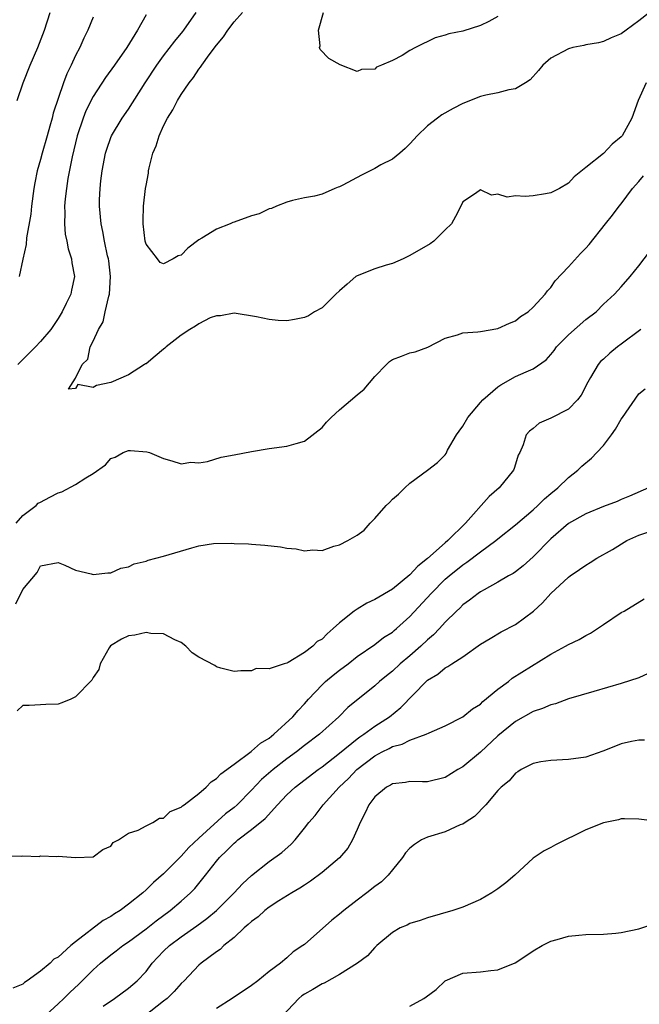
# Model space of a CAD drawing. Units: inches. Extents: x 2508000 to 2511000, y 1560000 to 1563000.
# Drawn here: x 2509561 to 2509631, y 1561216 to 1561328 of the extents above; entities that cross this region are included whole.
import ezdxf

# ---------------------------------------------------------------- set-up
doc = ezdxf.new("R2010")
doc.units = ezdxf.units.IN
doc.header["$MEASUREMENT"] = 0
doc.layers.add('LD25081560_2ft', color=33, linetype='Continuous')

msp = doc.modelspace()

# ---------------------------------------------------------------- linework, layer by layer
at = {"layer": 'LD25081560_2ft'}
for points, elevation in [([(2509560.36, 1561319), (2509561.02, 1561321), (2509561.85, 1561323), (2509562.71, 1561325), (2509563.46, 1561327), (2509564.1, 1561329)], 6998), ([(2509575, 1561328.72), (2509574.04, 1561327), (2509572.82, 1561325), (2509571.43, 1561323), (2509570.41, 1561321.59), (2509569, 1561319.45), (2509568.17, 1561317.83), (2509567.85, 1561317), (2509567.17, 1561315), (2509566.6, 1561312.6), (2509566.13, 1561310.13), (2509565.95, 1561309), (2509565.81, 1561307.81), (2509565.73, 1561307), (2509565.76, 1561306.24), (2509565.72, 1561305), (2509565.83, 1561303.83), (2509566.01, 1561303), (2509566.16, 1561302.16), (2509566.55, 1561301), (2509566.57, 1561300.57), (2509566.86, 1561299), (2509566.55, 1561297.45), (2509566.44, 1561297), (2509565.93, 1561295.93), (2509565.46, 1561295), (2509565, 1561294.24), (2509564.17, 1561293), (2509563, 1561291.62), (2509562.43, 1561291), (2509560.71, 1561289.29), (2509560.43, 1561289)], 6994), ([(2509569, 1561328.45), (2509568.39, 1561327), (2509567.93, 1561326.07), (2509567.46, 1561325), (2509567, 1561324.12), (2509566.48, 1561323), (2509565.99, 1561322.01), (2509565.62, 1561321), (2509564.46, 1561317.54), (2509564.33, 1561317), (2509564.08, 1561316.08), (2509563.75, 1561315), (2509563.18, 1561313), (2509563, 1561312.28), (2509562.64, 1561311), (2509562.36, 1561309.64), (2509562.26, 1561309), (2509561.99, 1561307), (2509561.9, 1561306.1), (2509561.4, 1561303.4), (2509561.37, 1561302.63), (2509560.99, 1561300.99), (2509560.6, 1561299)], 6996), ([(2509631.85, 1561321), (2509630.92, 1561319), (2509630.22, 1561317), (2509629.12, 1561315), (2509629, 1561314.87), (2509627.97, 1561314.03), (2509627, 1561312.99), (2509625, 1561311.37), (2509623.67, 1561310.33), (2509623, 1561309.6), (2509621.98, 1561309), (2509621, 1561308.5), (2509620.41, 1561308.41), (2509619, 1561308.18), (2509618.08, 1561308.08), (2509617, 1561308.15), (2509616.03, 1561308.03), (2509615, 1561308.37), (2509614.26, 1561308.26), (2509613, 1561308.85), (2509612.43, 1561308.43), (2509611, 1561307.5), (2509610.77, 1561307), (2509610.18, 1561305.82), (2509609.73, 1561305), (2509609, 1561304.3), (2509607.71, 1561303), (2509607.3, 1561302.7), (2509605, 1561301.38), (2509604.24, 1561301), (2509603, 1561300.49), (2509602.28, 1561300.28), (2509601, 1561299.87), (2509599, 1561299.09), (2509598.85, 1561299), (2509597.85, 1561298.15), (2509597, 1561297.39), (2509596.58, 1561297), (2509595, 1561295.46), (2509594.14, 1561295), (2509593.45, 1561294.55), (2509593, 1561294.35), (2509591.88, 1561294.12), (2509591, 1561293.97), (2509590.02, 1561294.02), (2509589, 1561294.13), (2509587.56, 1561294.44), (2509585, 1561294.85), (2509583.48, 1561294.52), (2509583, 1561294.54), (2509582.29, 1561294.29), (2509581, 1561293.64), (2509580.64, 1561293.36), (2509579.99, 1561293), (2509579, 1561292.34), (2509577.3, 1561291), (2509577.15, 1561290.85), (2509577, 1561290.75), (2509576.05, 1561289.95), (2509575, 1561289.1), (2509574.93, 1561289.07), (2509574.84, 1561289), (2509573, 1561287.85), (2509571, 1561286.96), (2509569.37, 1561286.63), (2509569, 1561286.39), (2509567.26, 1561286.74), (2509567, 1561286.27), (2509566.19, 1561286.19), (2509567, 1561287.44), (2509567.74, 1561289), (2509568.4, 1561289.6), (2509568.67, 1561291), (2509569, 1561291.66), (2509569.61, 1561293), (2509570.14, 1561293.86), (2509570.37, 1561295), (2509570.77, 1561296.77), (2509570.85, 1561297), (2509570.97, 1561299), (2509570.77, 1561300.77), (2509570.74, 1561301), (2509570.64, 1561301.36), (2509570.29, 1561303), (2509570.1, 1561304.1), (2509569.89, 1561305), (2509569.72, 1561307), (2509569.73, 1561307.73), (2509569.79, 1561309), (2509569.87, 1561309.87), (2509570.02, 1561311), (2509570.41, 1561313), (2509570.54, 1561313.46), (2509571, 1561314.81), (2509571.08, 1561315), (2509572.29, 1561317), (2509573, 1561318), (2509574.91, 1561321), (2509576.22, 1561323), (2509577, 1561324.07), (2509578.28, 1561325.72), (2509579.18, 1561326.82), (2509579.3, 1561327), (2509580.71, 1561329)], 6992), ([(2509632.23, 1561329), (2509631, 1561328.03), (2509629.56, 1561327), (2509629, 1561326.57), (2509627.88, 1561326.12), (2509627, 1561325.69), (2509626.44, 1561325.56), (2509625, 1561325.31), (2509624.76, 1561325.24), (2509623.51, 1561325), (2509623, 1561324.88), (2509621, 1561323.79), (2509620.1, 1561323), (2509619.62, 1561322.39), (2509618.64, 1561321.36), (2509618.11, 1561321), (2509617, 1561320.33), (2509616.22, 1561320.22), (2509615, 1561319.88), (2509613.6, 1561319.6), (2509613, 1561319.45), (2509611, 1561318.67), (2509609.9, 1561318.1), (2509608.63, 1561317.37), (2509608.12, 1561317), (2509607, 1561316.1), (2509605.81, 1561315), (2509605.42, 1561314.58), (2509605, 1561314.09), (2509604.47, 1561313.53), (2509603.84, 1561313), (2509603, 1561312.35), (2509601.67, 1561311.67), (2509601, 1561311.28), (2509599.48, 1561310.52), (2509597.38, 1561309.38), (2509597, 1561309.2), (2509596.84, 1561309.16), (2509596.44, 1561309), (2509595, 1561308.36), (2509594.14, 1561308.14), (2509593, 1561307.94), (2509591.64, 1561307.64), (2509591, 1561307.46), (2509589.84, 1561307), (2509589.26, 1561306.74), (2509589, 1561306.7), (2509587.87, 1561306.13), (2509587, 1561305.9), (2509585, 1561305.16), (2509584.87, 1561305.13), (2509584.58, 1561305), (2509583, 1561304.39), (2509581.35, 1561303.35), (2509581, 1561303.15), (2509579.77, 1561302.23), (2509579, 1561301.44), (2509578.66, 1561301.34), (2509578.08, 1561301), (2509577, 1561300.43), (2509576.61, 1561300.61), (2509576.29, 1561301), (2509575, 1561302.69), (2509574.92, 1561303), (2509574.68, 1561305), (2509574.67, 1561305.33), (2509574.73, 1561307), (2509574.95, 1561309), (2509575, 1561309.33), (2509575.27, 1561310.73), (2509575.3, 1561311), (2509575.36, 1561311.36), (2509575.78, 1561313), (2509576.16, 1561313.84), (2509576.48, 1561315), (2509577, 1561316.12), (2509577.44, 1561317), (2509578.06, 1561317.94), (2509578.58, 1561319), (2509579, 1561319.68), (2509579.89, 1561321), (2509580.39, 1561321.61), (2509581, 1561322.55), (2509581.21, 1561322.79), (2509581.33, 1561323), (2509582.17, 1561324.17), (2509583, 1561325.29), (2509583.79, 1561326.21), (2509584.3, 1561327), (2509585, 1561327.93), (2509585.96, 1561329)], 6990), ([(2509615, 1561328.52), (2509613.97, 1561327.97), (2509613, 1561327.5), (2509611, 1561326.89), (2509609.42, 1561326.58), (2509609, 1561326.42), (2509607.87, 1561326.13), (2509605.61, 1561325), (2509605, 1561324.66), (2509604.1, 1561324.1), (2509603, 1561323.54), (2509601.77, 1561323), (2509601.21, 1561322.79), (2509601, 1561322.57), (2509599.49, 1561322.51), (2509599, 1561322.29), (2509597.05, 1561323.05), (2509595.77, 1561323.77), (2509594.78, 1561324.78), (2509594.72, 1561325), (2509594.81, 1561325.19), (2509594.62, 1561327), (2509595.17, 1561329)], 6988), ([(2509560.23, 1561271), (2509561, 1561271.84), (2509562.5, 1561273), (2509562.76, 1561273.24), (2509563, 1561273.37), (2509564.08, 1561273.92), (2509565, 1561274.44), (2509565.45, 1561274.55), (2509567, 1561275.37), (2509568.15, 1561276.15), (2509569, 1561276.62), (2509570.39, 1561277.61), (2509571, 1561278.33), (2509571.5, 1561278.5), (2509572.39, 1561279), (2509573, 1561279.22), (2509573.23, 1561279.23), (2509575.1, 1561279.1), (2509575.41, 1561279), (2509577, 1561278.32), (2509577.94, 1561278.06), (2509579, 1561277.71), (2509580.09, 1561277.91), (2509581, 1561277.85), (2509581.99, 1561277.99), (2509583.53, 1561278.47), (2509585, 1561278.73), (2509587, 1561279.11), (2509589, 1561279.47), (2509591, 1561279.72), (2509592.05, 1561280.05), (2509593, 1561280.28), (2509595, 1561281.86), (2509595.53, 1561282.47), (2509596.03, 1561283), (2509597, 1561283.87), (2509599, 1561285.56), (2509599.81, 1561286.19), (2509601, 1561287.63), (2509602.32, 1561289), (2509602.67, 1561289.33), (2509603, 1561289.57), (2509604.05, 1561289.95), (2509605, 1561290.33), (2509605.57, 1561290.43), (2509607.01, 1561290.99), (2509609, 1561292.01), (2509610.39, 1561292.39), (2509611, 1561292.61), (2509612.72, 1561292.72), (2509613, 1561292.77), (2509615, 1561293.09), (2509616.3, 1561293.7), (2509617, 1561293.98), (2509617.55, 1561294.45), (2509618.42, 1561295), (2509619, 1561295.52), (2509620.37, 1561297), (2509620.63, 1561297.37), (2509621, 1561297.75), (2509621.49, 1561298.51), (2509623, 1561300.12), (2509624.37, 1561301.63), (2509625, 1561302.23), (2509625.36, 1561302.64), (2509627.21, 1561305), (2509628.02, 1561305.98), (2509628.78, 1561307), (2509629, 1561307.26), (2509630.29, 1561309), (2509631, 1561309.79), (2509631.55, 1561310.45)], 6994), ([(2509560.19, 1561261.81), (2509561, 1561263.45), (2509562.63, 1561265.37), (2509563, 1561266.12), (2509565, 1561266.5), (2509565.78, 1561266.22), (2509567, 1561265.63), (2509568.77, 1561265.23), (2509569, 1561265.16), (2509570.65, 1561265.35), (2509571, 1561265.35), (2509572.14, 1561265.86), (2509573, 1561266.03), (2509573.65, 1561266.35), (2509575, 1561266.68), (2509575.23, 1561266.77), (2509577, 1561267.25), (2509580.2, 1561268.2), (2509581, 1561268.4), (2509582.67, 1561268.67), (2509584.73, 1561268.73), (2509585, 1561268.69), (2509586.63, 1561268.63), (2509587, 1561268.58), (2509588.49, 1561268.49), (2509590.3, 1561268.3), (2509591, 1561268.16), (2509592.08, 1561268.08), (2509593, 1561267.85), (2509593.95, 1561267.95), (2509595, 1561267.88), (2509596.36, 1561268.36), (2509597, 1561268.53), (2509597.94, 1561269), (2509599, 1561269.63), (2509599.81, 1561270.19), (2509600.47, 1561271), (2509601, 1561271.52), (2509602.28, 1561273), (2509602.66, 1561273.34), (2509603, 1561273.71), (2509603.71, 1561274.29), (2509604.41, 1561275), (2509605, 1561275.53), (2509607, 1561277.01), (2509608.13, 1561277.87), (2509609, 1561278.75), (2509609.1, 1561278.9), (2509609.28, 1561279.28), (2509610.29, 1561281), (2509610.58, 1561281.42), (2509611, 1561282.01), (2509611.57, 1561283), (2509613, 1561284.69), (2509613.29, 1561285), (2509615, 1561286.47), (2509615.32, 1561286.68), (2509617, 1561287.63), (2509618.19, 1561288.19), (2509619, 1561288.52), (2509620.46, 1561289.54), (2509621, 1561290.15), (2509621.39, 1561290.61), (2509621.65, 1561291), (2509623, 1561292.39), (2509625, 1561294.13), (2509626.15, 1561295), (2509627, 1561295.85), (2509628.23, 1561297), (2509629, 1561297.84), (2509630.01, 1561299), (2509631, 1561300.21), (2509632.2, 1561301.8)], 6996), ([(2509631.22, 1561293), (2509629, 1561291.31), (2509628.57, 1561291), (2509627.7, 1561290.3), (2509627, 1561289.62), (2509626.66, 1561289.34), (2509626.38, 1561289), (2509625.53, 1561287.53), (2509625.2, 1561287), (2509624.47, 1561285.53), (2509624.05, 1561285), (2509623, 1561283.92), (2509621, 1561282.93), (2509619.67, 1561282.33), (2509619, 1561281.75), (2509618.58, 1561281.42), (2509618.22, 1561281), (2509617.87, 1561279.87), (2509617.49, 1561279), (2509617.31, 1561278.69), (2509617, 1561277.67), (2509616.82, 1561277.18), (2509616.77, 1561277), (2509615.15, 1561275), (2509613.99, 1561274.01), (2509611.3, 1561271), (2509609.29, 1561269), (2509609, 1561268.76), (2509607, 1561266.97), (2509605.89, 1561266.11), (2509605, 1561265.1), (2509603, 1561263.49), (2509601, 1561262.3), (2509600.11, 1561261.89), (2509599, 1561261.23), (2509598.66, 1561261), (2509597, 1561259.67), (2509596.25, 1561259), (2509595.57, 1561258.43), (2509595, 1561257.81), (2509594.46, 1561257.54), (2509593.94, 1561257), (2509593, 1561256.3), (2509591.14, 1561255.14), (2509591, 1561255.08), (2509590.69, 1561255), (2509589, 1561254.43), (2509587.53, 1561254.47), (2509587, 1561254.2), (2509585.79, 1561254.21), (2509585, 1561254.13), (2509583.49, 1561254.51), (2509583, 1561254.68), (2509582.81, 1561254.81), (2509581, 1561255.76), (2509580.24, 1561256.24), (2509579.51, 1561257), (2509579, 1561257.41), (2509578.28, 1561257.72), (2509577, 1561258.42), (2509575.56, 1561258.44), (2509575, 1561258.57), (2509573.74, 1561258.26), (2509573, 1561258.19), (2509572.21, 1561257.79), (2509570.96, 1561257.04), (2509570.83, 1561256.83), (2509569.8, 1561255), (2509569.64, 1561254.36), (2509569, 1561253.46), (2509568.85, 1561253.15), (2509567, 1561251.25), (2509566.44, 1561251), (2509565.43, 1561250.57), (2509565, 1561250.44), (2509563.63, 1561250.37), (2509563, 1561250.33), (2509561.71, 1561250.29), (2509561, 1561250.26), (2509560.34, 1561249.66)], 6998), ([(2509559, 1561233.2), (2509560.86, 1561233.14), (2509561, 1561233.18), (2509562.87, 1561233.13), (2509563, 1561233.19), (2509564.87, 1561233.13), (2509565, 1561233.17), (2509566.99, 1561233.01), (2509569, 1561233.09), (2509570.09, 1561233.91), (2509571, 1561234.31), (2509571.28, 1561234.72), (2509571.87, 1561235), (2509573, 1561235.76), (2509574.1, 1561236.1), (2509575, 1561236.62), (2509575.79, 1561237), (2509576.54, 1561237.46), (2509577, 1561237.48), (2509577.75, 1561238.25), (2509579, 1561238.72), (2509579.13, 1561238.87), (2509579.34, 1561239), (2509581, 1561240.28), (2509581.84, 1561241), (2509582.4, 1561241.6), (2509583, 1561241.97), (2509583.5, 1561242.5), (2509585, 1561243.62), (2509586.95, 1561245.05), (2509587, 1561245.07), (2509588.01, 1561245.99), (2509589, 1561246.58), (2509589.52, 1561247), (2509591.68, 1561249), (2509592.28, 1561249.72), (2509593, 1561250.47), (2509593.46, 1561251), (2509595, 1561252.63), (2509595.4, 1561253), (2509596.28, 1561253.72), (2509597, 1561254.29), (2509597.97, 1561255), (2509599, 1561255.82), (2509601, 1561257.22), (2509602, 1561258), (2509603, 1561258.61), (2509603.2, 1561258.8), (2509603.46, 1561259), (2509605, 1561260.38), (2509607.39, 1561263), (2509609, 1561264.61), (2509609.45, 1561265), (2509611, 1561266.25), (2509611.46, 1561266.54), (2509613, 1561267.73), (2509614.75, 1561269), (2509615, 1561269.22), (2509617, 1561270.8), (2509619, 1561272.5), (2509619.54, 1561273), (2509620.27, 1561273.73), (2509621, 1561274.36), (2509621.79, 1561275), (2509623, 1561276.17), (2509624.08, 1561277), (2509624.54, 1561277.46), (2509625.63, 1561278.37), (2509626.25, 1561279), (2509627, 1561279.82), (2509627.91, 1561281), (2509628.35, 1561281.65), (2509629, 1561282.8), (2509629.15, 1561283), (2509631, 1561285.66), (2509631.74, 1561286.26)], 7000), ([(2509632.09, 1561275), (2509629.95, 1561274.05), (2509629, 1561273.66), (2509628.55, 1561273.45), (2509627, 1561272.88), (2509625, 1561272.06), (2509623, 1561270.93), (2509621, 1561269.22), (2509619, 1561267.17), (2509617.86, 1561266.14), (2509617, 1561265.47), (2509616.72, 1561265.28), (2509616.2, 1561265), (2509615, 1561264.27), (2509613.43, 1561263.43), (2509613, 1561263.18), (2509612.74, 1561263), (2509611.77, 1561262.23), (2509611, 1561261.69), (2509610.67, 1561261.33), (2509610.3, 1561261), (2509609, 1561259.73), (2509608.35, 1561259), (2509607.69, 1561258.31), (2509607, 1561257.75), (2509606.23, 1561257), (2509605, 1561255.93), (2509603.9, 1561255), (2509603, 1561254.17), (2509602.34, 1561253.66), (2509601.54, 1561253), (2509601, 1561252.51), (2509597.95, 1561250.05), (2509596.91, 1561249), (2509594.73, 1561247), (2509593, 1561245.71), (2509592.09, 1561245), (2509591, 1561244.21), (2509589.45, 1561243), (2509588.14, 1561241.86), (2509587, 1561240.67), (2509585.34, 1561239), (2509585, 1561238.7), (2509584.05, 1561237.95), (2509581, 1561235.22), (2509579.87, 1561234.13), (2509579, 1561233.14), (2509578.92, 1561233.08), (2509577, 1561231.15), (2509575.84, 1561230.16), (2509575, 1561229.34), (2509574.62, 1561229), (2509573, 1561227.7), (2509572.06, 1561227), (2509571.41, 1561226.59), (2509571, 1561226.31), (2509570.14, 1561225.86), (2509567, 1561223.44), (2509566.45, 1561223), (2509565, 1561221.69), (2509564.54, 1561221.46), (2509564.11, 1561221), (2509563, 1561220.08), (2509561.49, 1561219), (2509561.19, 1561218.81), (2509561, 1561218.61), (2509559.85, 1561218.15)], 7002), ([(2509563.25, 1561214.75), (2509565, 1561216.4), (2509565.66, 1561217), (2509566.33, 1561217.67), (2509567.38, 1561218.62), (2509569, 1561220.26), (2509569.82, 1561221), (2509571, 1561221.96), (2509571.6, 1561222.4), (2509572.36, 1561223), (2509573, 1561223.43), (2509575, 1561224.9), (2509576.17, 1561225.83), (2509577.76, 1561227), (2509579, 1561228.05), (2509580.06, 1561229), (2509580.53, 1561229.47), (2509581, 1561230.05), (2509581.77, 1561231), (2509583, 1561232.59), (2509583.34, 1561233), (2509584.19, 1561233.81), (2509585, 1561234.62), (2509585.21, 1561234.79), (2509585.45, 1561235), (2509587, 1561236.18), (2509588.55, 1561237.45), (2509589.94, 1561239), (2509591, 1561240.12), (2509591.94, 1561241), (2509594.58, 1561243), (2509595, 1561243.3), (2509597, 1561244.87), (2509599, 1561246.48), (2509599.3, 1561246.7), (2509599.76, 1561247), (2509601, 1561247.93), (2509602.68, 1561249), (2509603.96, 1561250.04), (2509606.83, 1561253), (2509607, 1561253.16), (2509608.17, 1561253.83), (2509609, 1561254.56), (2509609.3, 1561254.7), (2509609.74, 1561255), (2509611, 1561255.8), (2509613, 1561257.25), (2509614.1, 1561257.9), (2509615.37, 1561258.63), (2509617, 1561259.46), (2509619.05, 1561261), (2509620.06, 1561261.94), (2509621, 1561262.99), (2509623, 1561264.84), (2509623.21, 1561265), (2509624.28, 1561265.72), (2509625, 1561266.23), (2509625.48, 1561266.52), (2509626.24, 1561267), (2509628, 1561268), (2509629.65, 1561269), (2509631, 1561269.61), (2509632.03, 1561269.97)], 7004), ([(2509570.13, 1561216.13), (2509571.43, 1561217), (2509573, 1561218.16), (2509573.98, 1561219), (2509575, 1561220.07), (2509575.7, 1561221), (2509577, 1561222.36), (2509577.65, 1561223), (2509579, 1561224.01), (2509580.76, 1561225.24), (2509581.92, 1561226.08), (2509583, 1561227), (2509585.03, 1561229), (2509585.97, 1561230.03), (2509587, 1561230.96), (2509589, 1561232.54), (2509590.43, 1561233.57), (2509591.49, 1561234.51), (2509591.94, 1561235), (2509593, 1561236.32), (2509593.51, 1561237), (2509594.21, 1561237.79), (2509595.13, 1561239), (2509596.96, 1561241), (2509598.01, 1561241.99), (2509598.95, 1561243), (2509601, 1561244.55), (2509601.85, 1561245), (2509602.62, 1561245.38), (2509603, 1561245.6), (2509604.11, 1561245.89), (2509605, 1561246.34), (2509606.83, 1561247), (2509607.16, 1561247.16), (2509609, 1561247.96), (2509611, 1561248.98), (2509612.11, 1561249.89), (2509613, 1561250.44), (2509613.28, 1561250.72), (2509615, 1561252.13), (2509616.19, 1561253), (2509616.63, 1561253.37), (2509621, 1561256.1), (2509622.68, 1561257), (2509623, 1561257.19), (2509624.23, 1561257.77), (2509625, 1561258.24), (2509625.51, 1561258.49), (2509626.31, 1561259), (2509627, 1561259.49), (2509629, 1561260.83), (2509629.34, 1561261), (2509631.6, 1561262.4)], 7006), ([(2509632.08, 1561253.92), (2509631, 1561253.42), (2509629, 1561252.77), (2509625.88, 1561251.88), (2509623.02, 1561251.02), (2509621.52, 1561250.48), (2509621, 1561250.36), (2509620.05, 1561249.95), (2509619, 1561249.59), (2509617, 1561248.46), (2509615, 1561246.82), (2509613, 1561244.98), (2509611, 1561243.32), (2509610.44, 1561243), (2509609, 1561242.09), (2509607, 1561241.6), (2509606.41, 1561241.59), (2509605, 1561241.63), (2509604.48, 1561241.52), (2509603, 1561241.37), (2509602.78, 1561241.22), (2509602.33, 1561241), (2509601, 1561239.91), (2509600.33, 1561239), (2509599.92, 1561238.08), (2509599.34, 1561237), (2509599, 1561236.19), (2509598.47, 1561235), (2509597.94, 1561234.06), (2509597, 1561232.96), (2509595, 1561231.3), (2509593.7, 1561230.3), (2509593, 1561229.87), (2509592.49, 1561229.51), (2509591.59, 1561229), (2509590.09, 1561228.09), (2509589, 1561227.38), (2509588.5, 1561227), (2509587.73, 1561226.27), (2509587, 1561225.75), (2509586.62, 1561225.38), (2509586.14, 1561225), (2509585, 1561223.92), (2509583.85, 1561223), (2509583.43, 1561222.57), (2509583, 1561222.29), (2509581.27, 1561221), (2509581, 1561220.77), (2509579.33, 1561219), (2509579, 1561218.7), (2509578.21, 1561217.79), (2509577.42, 1561217), (2509577, 1561216.69), (2509574.82, 1561215)], 7008), ([(2509631.66, 1561246.34), (2509631, 1561246.34), (2509630.18, 1561246.18), (2509629, 1561245.93), (2509628.36, 1561245.64), (2509626.92, 1561245.08), (2509625, 1561244.42), (2509623, 1561244.12), (2509621, 1561244.03), (2509619.86, 1561243.86), (2509619, 1561243.68), (2509617.64, 1561243), (2509617.26, 1561242.74), (2509617, 1561242.6), (2509616.27, 1561241.73), (2509615.36, 1561241), (2509615, 1561240.62), (2509613.61, 1561239), (2509612.32, 1561237.68), (2509611.26, 1561237), (2509611, 1561236.81), (2509610.71, 1561236.71), (2509609, 1561235.93), (2509607, 1561235.33), (2509606.31, 1561235), (2509605.5, 1561234.5), (2509605, 1561234.08), (2509604.48, 1561233.52), (2509604.15, 1561233), (2509603, 1561231.61), (2509602.53, 1561231), (2509601.75, 1561230.25), (2509601, 1561229.7), (2509600.11, 1561229), (2509599, 1561228.17), (2509597.49, 1561227), (2509597, 1561226.57), (2509596.12, 1561225.88), (2509593, 1561223.13), (2509592.83, 1561223), (2509591.72, 1561222.28), (2509591, 1561221.61), (2509590.29, 1561221), (2509589, 1561220.04), (2509587.72, 1561219), (2509587, 1561218.47), (2509584.8, 1561217), (2509583, 1561215.85)], 7010), ([(2509634.88, 1561236.88), (2509631, 1561237.37), (2509629.39, 1561237.39), (2509629, 1561237.38), (2509628.71, 1561237.29), (2509627, 1561236.94), (2509625, 1561236.15), (2509621.55, 1561234.45), (2509621, 1561234.15), (2509620.23, 1561233.77), (2509619, 1561232.93), (2509616.9, 1561231), (2509615.89, 1561230.11), (2509615, 1561229.46), (2509614.29, 1561229), (2509613, 1561228.23), (2509611, 1561227.38), (2509609.87, 1561227), (2509607, 1561226.14), (2509606.16, 1561225.84), (2509605, 1561225.5), (2509604.67, 1561225.33), (2509603.87, 1561225), (2509603, 1561224.5), (2509601.24, 1561223), (2509601.12, 1561222.88), (2509601, 1561222.79), (2509600.16, 1561221.84), (2509599.04, 1561221), (2509597, 1561219.72), (2509595.25, 1561218.75), (2509595, 1561218.65), (2509593.97, 1561218.03), (2509593, 1561217.49), (2509592.71, 1561217.29), (2509592.36, 1561217), (2509590.49, 1561215)], 7012), ([(2509605, 1561216.12), (2509606.57, 1561217), (2509606.84, 1561217.16), (2509607.98, 1561218.02), (2509609, 1561219), (2509611, 1561219.86), (2509613, 1561220.01), (2509614.18, 1561220.18), (2509615, 1561220.23), (2509616.96, 1561221.04), (2509618.16, 1561221.84), (2509619, 1561222.41), (2509620.01, 1561223), (2509621, 1561223.49), (2509621.71, 1561223.71), (2509623, 1561224.07), (2509624.2, 1561224.2), (2509625, 1561224.25), (2509627, 1561224.28), (2509628.4, 1561224.4), (2509629, 1561224.48), (2509631, 1561224.91), (2509632.58, 1561225.42)], 7014)]:
    msp.add_lwpolyline(points, dxfattribs=dict(at, elevation=elevation))

doc.saveas('drawing.dxf')
